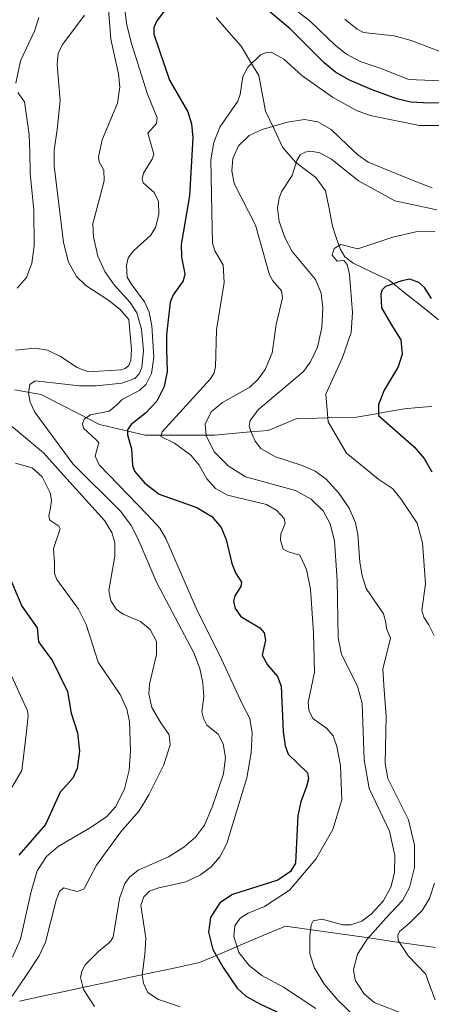
# Model space of a CAD drawing. Units: metres. Extents: x 671624 to 675082, y 4756027 to 4758343.
# Drawn here: x 673932 to 674018, y 4756789 to 4756994 of the extents above; entities that cross this region are included whole.
import ezdxf

# ---------------------------------------------------------------- set-up
doc = ezdxf.new("R2010")
doc.units = ezdxf.units.M
doc.header["$MEASUREMENT"] = 0
for name, color, linetype, lineweight in [('Corriente natural lineal', 142, 'Continuous', 13), ('Curva de nivel maestra', 36, 'Continuous', 30), ('Curva de nivel normal', 36, 'Continuous', 0)]:
    doc.layers.add(name, color=color, linetype=linetype, lineweight=lineweight)

msp = doc.modelspace()

# ---------------------------------------------------------------- linework, layer by layer
at = {"layer": 'Corriente natural lineal', "color": 142, "linetype": 'Continuous', "lineweight": 13}
for points in [[(673973.301967, 4756994.810733, 1197.6965), (673975.925733, 4756991.811867, 1196.6232), (673978.5495, 4756988.813, 1195.8611), (673980.39425, 4756985.74775, 1194.8592), (673982.239, 4756982.6825, 1193.8256), (673982.9467, 4756978.9715, 1193.1364), (673983.6544, 4756975.2605, 1191.649), (673985.43205, 4756971.5098, 1188.9521), (673987.2097, 4756967.7591, 1186.1484), (673989.864, 4756964.6034, 1184.9786), (673991.998, 4756962.995, 1184.3377), (673994.132, 4756961.3866, 1183.7822), (673996.1825, 4756958.6301, 1182.5161), (673996.88845, 4756954.92445, 1181.8849), (673997.5944, 4756951.2188, 1181.852), (673998.40985, 4756948.8499, 1181.6937), (673999.2253, 4756946.481, 1181.2177), (674000.2072, 4756944.8034, 1180.6144), (674001.9233, 4756943.4879, 1179.6263), (674005.6939, 4756941.71305, 1177.7013), (674009.4645, 4756939.9382, 1175.7573), (674012.88284, 4756937.18618, 1174.0923), (674016.30118, 4756934.43416, 1173.529), (674019.71952, 4756931.68214, 1172.8732)], [(673931.3101, 4756917.0901, 1210.8835), (673934.0551, 4756916.5901, 1210.4621), (673936.8001, 4756916.0901, 1209.8739), (673940.873433, 4756914.013433, 1208.5653), (673944.946767, 4756911.936767, 1206.6254), (673949.0201, 4756909.8601, 1204.3802), (673953.7601, 4756908.7351, 1200.8836), (673958.5001, 4756907.6101, 1197.2727), (673963.323433, 4756907.6101, 1195.0061), (673968.146767, 4756907.6101, 1192.8523), (673972.9701, 4756907.6101, 1189.0659), (673976.7101, 4756907.943433, 1186.0621), (673980.4501, 4756908.276767, 1185.0163), (673984.1901, 4756908.6101, 1184.2142), (673987.1851, 4756909.8551, 1183.5484), (673990.1801, 4756911.1001, 1182.5314), (673994.336767, 4756911.183433, 1181.8022), (673998.493433, 4756911.266767, 1181.6398), (674002.6501, 4756911.3501, 1180.6801), (674005.973433, 4756911.933433, 1177.5362), (674009.296767, 4756912.516767, 1175.0874), (674012.6201, 4756913.1001, 1173.0553), (674015.4901, 4756913.3501, 1171.85), (674018.3601, 4756913.6001, 1170.814)], [(673932.3101, 4756789.4701, 1214.646), (673937.0076, 4756790.47635, 1212.7132), (673941.7051, 4756791.4826, 1211.5065), (673946.4026, 4756792.48885, 1209.7386), (673951.1001, 4756793.4951, 1207.5038), (673955.7976, 4756794.50135, 1205.9508), (673960.4951, 4756795.5076, 1204.4454), (673965.1926, 4756796.51385, 1203.1055), (673969.8901, 4756797.5201, 1201.3309), (673974.3626, 4756799.4226, 1198.1552), (673978.8351, 4756801.3251, 1194.8164), (673983.3076, 4756803.2276, 1192.5553), (673987.7801, 4756805.1301, 1192.2249), (673992.254386, 4756804.491529, 1190.5343), (673996.728671, 4756803.852957, 1189.1205), (674001.202957, 4756803.214386, 1188.6284), (674005.677243, 4756802.575814, 1185.0017), (674010.151529, 4756801.937243, 1181.4065), (674014.625814, 4756801.298671, 1179.4072), (674019.1001, 4756800.6601, 1177.5447)]]:
    msp.add_polyline3d(points, dxfattribs=at)
at = {"layer": 'Curva de nivel maestra', "color": 36, "linetype": 'Continuous', "lineweight": 30}
for points in [[(673963.83, 4756997.89, 1200), (673960.98, 4756994.07, 1200), (673960.36, 4756992.73, 1200), (673960.32, 4756991.31, 1200), (673963.61, 4756981.71, 1200), (673967.45, 4756975.14, 1200), (673968.19, 4756972.63, 1200), (673968.44, 4756969.68, 1200), (673967.75, 4756957.54, 1200), (673966.05, 4756947.44, 1200), (673966.09, 4756944.78, 1200), (673966.79, 4756941.28, 1200), (673966.47, 4756939.85, 1200), (673964.36, 4756936.89, 1200), (673963.75, 4756935.36, 1200), (673962.98, 4756928.58, 1200), (673962.99, 4756925.52, 1200), (673963.1, 4756920.93, 1200), (673962.46, 4756917.76, 1200), (673960.92, 4756914.68, 1200), (673958.58, 4756912.2, 1200), (673955.57, 4756909.87, 1200), (673954.83, 4756908.75, 1200), (673954.86, 4756907.67, 1200), (673955.7, 4756904.76, 1200), (673955.85, 4756901.27, 1200), (673956.27, 4756900.09, 1200), (673958.43, 4756897.57, 1200), (673961.47, 4756895.3, 1200), (673969.32, 4756892.51, 1200), (673972.42, 4756890.61, 1200), (673974.36, 4756888.31, 1200), (673975.45, 4756885.85, 1200), (673976.63, 4756880.83, 1200), (673977.36, 4756878.84, 1200), (673978.65, 4756876.92, 1200), (673978.49, 4756876.04, 1200), (673977.21, 4756874.08, 1200), (673976.94, 4756872.96, 1200), (673977.33, 4756871.41, 1200), (673978.5, 4756869.78, 1200), (673982.42, 4756867.36, 1200), (673983.33, 4756866.33, 1200), (673983.66, 4756864.84, 1200), (673982.91, 4756861.7, 1200), (673984.04, 4756859.7, 1200), (673986.13, 4756857.26, 1200), (673986.91, 4756855.24, 1200), (673987.34, 4756845.67, 1200), (673987.75, 4756842.75, 1200), (673988.38, 4756841.03, 1200), (673992.41, 4756837.12, 1200), (673992.63, 4756835.85, 1200), (673992.21, 4756834.24, 1200), (673990.99, 4756831.04, 1200), (673990.38, 4756828.18, 1200), (673989.91, 4756818.27, 1200), (673988.87, 4756816.5, 1200), (673986.24, 4756814.73, 1200), (673976.78, 4756811.72, 1200), (673974.08, 4756809.95, 1200), (673972.18, 4756806.9, 1200), (673971.72, 4756803.87, 1200), (673972.66, 4756800.27, 1200), (673974.78, 4756796.47, 1200), (673977.72, 4756792.19, 1200), (673979.54, 4756790.48, 1200), (673982.61, 4756788.84, 1200), (673990.48, 4756785.17, 1200)], [(674026.98, 4756977.21, 1200), (674017.79, 4756976.93, 1200), (674013.99, 4756977.15, 1200), (674011.07, 4756977.8, 1200), (674005.89, 4756979.69, 1200), (674001.02, 4756981.77, 1200), (673998.25, 4756983.42, 1200), (673995.88, 4756985.34, 1200), (673988.75, 4756992.41, 1200), (673983.22, 4756997.11, 1200)], [(674018.31, 4756936.11, 1175), (674016.79, 4756938.41, 1175), (674015.65, 4756939.46, 1175), (674013.74, 4756940.17, 1175), (674012.11, 4756939.86, 1175), (674008.68, 4756938.67, 1175), (674008.01, 4756937.96, 1175), (674007.69, 4756937.05, 1175), (674007.82, 4756934.17, 1175), (674010.02, 4756930.52, 1175), (674011.89, 4756927.5, 1175), (674012.16, 4756924.52, 1175), (674011.31, 4756921.84, 1175), (674008.43, 4756917.03, 1175), (674007.22, 4756913.99, 1175), (674007.22, 4756911.74, 1175), (674014.68, 4756905.19, 1175), (674016.74, 4756902.76, 1175), (674018.36, 4756899.97, 1175)], [(673929.62, 4756879.27, 1225), (673932.78, 4756871.92, 1225), (673936.01, 4756867.38, 1225), (673936.23, 4756864.5, 1225), (673939.17, 4756860.53, 1225), (673942.29, 4756854.07, 1225), (673943.1, 4756849.6, 1225), (673944.39, 4756845.47, 1225), (673944.79, 4756841.61, 1225), (673944.32, 4756838.04, 1225), (673943.42, 4756836.01, 1225), (673940.81, 4756833.05, 1225), (673937.75, 4756826.34, 1225), (673932.16, 4756819.9, 1225)]]:
    msp.add_polyline3d(points, dxfattribs=at)
at = {"layer": 'Curva de nivel normal', "color": 36, "linetype": 'Continuous', "lineweight": 0}
for points in [[(674027.04, 4756981.32, 1205), (674013.45, 4756981.84, 1205), (674007.77, 4756984.12, 1205), (674003.41, 4756985.6, 1205), (674000.54, 4756987.12, 1205), (673998.21, 4756988.97, 1205), (673993.03, 4756993.98, 1205), (673975.98, 4757007.34, 1205)], [(673950.8, 4756997.47, 1210), (673951.34, 4756990.29, 1210), (673952.94, 4756983.05, 1210), (673953.21, 4756980.34, 1210), (673952.77, 4756976.92, 1210), (673949.58, 4756969.29, 1210), (673948.79, 4756965.74, 1210), (673948.91, 4756964.68, 1210), (673949.86, 4756962.96, 1210), (673949.97, 4756960.69, 1210), (673947.63, 4756951.71, 1210), (673947.72, 4756949.02, 1210), (673948.67, 4756945, 1210), (673950.11, 4756941.76, 1210), (673952.07, 4756938.98, 1210), (673955.38, 4756935.29, 1210), (673956.75, 4756933.13, 1210), (673957.73, 4756929.72, 1210), (673958.14, 4756925.29, 1210), (673957.85, 4756921.7, 1210), (673957.29, 4756920.42, 1210), (673956.39, 4756919.44, 1210), (673953.66, 4756918.44, 1210), (673948.32, 4756917.88, 1210), (673944.8, 4756917.93, 1210), (673935.56, 4756918.92, 1210), (673934.44, 4756918.21, 1210), (673934.19, 4756916.36, 1210), (673934.55, 4756914.47, 1210), (673935.47, 4756912.42, 1210), (673943.44, 4756901.61, 1210), (673953.47, 4756891.68, 1210), (673955.63, 4756888.78, 1210), (673956.99, 4756886.07, 1210), (673960.92, 4756876.76, 1210), (673968.68, 4756862.17, 1210), (673969.9, 4756858.87, 1210), (673970.57, 4756855.93, 1210), (673970.76, 4756852.98, 1210), (673970.36, 4756849.85, 1210), (673970.7, 4756848.48, 1210), (673971.36, 4756847.09, 1210), (673973.73, 4756845.17, 1210), (673974.8, 4756843.14, 1210), (673975.3, 4756840.31, 1210), (673974.85, 4756836.94, 1210), (673972.52, 4756829.95, 1210), (673970.92, 4756826.21, 1210), (673969.03, 4756823.66, 1210), (673966.58, 4756821.63, 1210), (673963.36, 4756819.61, 1210), (673957.05, 4756816.82, 1210), (673955.25, 4756815.36, 1210), (673954.31, 4756814.05, 1210), (673953.17, 4756810.87, 1210), (673951.82, 4756802.82, 1210), (673951.15, 4756801.79, 1210), (673948.75, 4756799.79, 1210), (673946.03, 4756797.04, 1210), (673945.28, 4756795.71, 1210), (673945, 4756794.42, 1210), (673945.66, 4756791.88, 1210), (673947.96, 4756788.35, 1210)], [(673954.21, 4756996.91, 1205), (673954.7, 4756993.19, 1205), (673955.64, 4756989.36, 1205), (673959.03, 4756978.78, 1205), (673961.01, 4756973.83, 1205), (673960.85, 4756972.64, 1205), (673959.07, 4756970.66, 1205), (673960.3, 4756966.28, 1205), (673959.98, 4756965.22, 1205), (673958.2, 4756962.27, 1205), (673957.92, 4756961.15, 1205), (673958.08, 4756960.28, 1205), (673960.37, 4756958.28, 1205), (673961.29, 4756956.38, 1205), (673961.38, 4756953.69, 1205), (673960.66, 4756950.95, 1205), (673959.7, 4756949.37, 1205), (673956.1, 4756946.1, 1205), (673954.97, 4756944.61, 1205), (673954.62, 4756943.06, 1205), (673954.73, 4756940.57, 1205), (673955.61, 4756939.18, 1205), (673958.37, 4756935.45, 1205), (673959.36, 4756933.27, 1205), (673959.91, 4756930.4, 1205), (673960.32, 4756923.91, 1205), (673959.85, 4756920.47, 1205), (673958.73, 4756918.24, 1205), (673957.43, 4756916.99, 1205), (673953.74, 4756915.04, 1205), (673952.51, 4756913.87, 1205), (673951, 4756912.62, 1205), (673947.08, 4756911.83, 1205), (673945.8, 4756910.96, 1205), (673945.47, 4756909.98, 1205), (673945.64, 4756909.06, 1205), (673948.25, 4756906.73, 1205), (673948.84, 4756906.09, 1205), (673948.08, 4756903.23, 1205), (673948.91, 4756901.41, 1205), (673958.94, 4756891.07, 1205), (673961.55, 4756888.19, 1205), (673962.86, 4756886.07, 1205), (673969.38, 4756871.04, 1205), (673974.04, 4756861.77, 1205), (673978.74, 4756851.49, 1205), (673980.34, 4756848.49, 1205), (673980.88, 4756845.46, 1205), (673980.66, 4756841.32, 1205), (673979.76, 4756836.06, 1205), (673975.57, 4756822.37, 1205), (673974.1, 4756819.56, 1205), (673972.3, 4756817.51, 1205), (673970.04, 4756815.85, 1205), (673967.03, 4756814.34, 1205), (673961.07, 4756813.03, 1205), (673959.4, 4756812.39, 1205), (673958.21, 4756811.25, 1205), (673957.61, 4756809.49, 1205), (673958.64, 4756802.6, 1205), (673958.47, 4756799.27, 1205), (673957.89, 4756794.9, 1205), (673958.2, 4756793.19, 1205), (673959.07, 4756791.25, 1205), (673961.32, 4756789.78, 1205), (673965.8, 4756788.25, 1205)], [(673945.86, 4756995.29, 1215), (673941.36, 4756989.2, 1215), (673940.38, 4756987.34, 1215), (673940.15, 4756984.93, 1215), (673940.77, 4756977.49, 1215), (673940.17, 4756971.43, 1215), (673939.55, 4756967.08, 1215), (673939.53, 4756963.85, 1215), (673941.51, 4756947.83, 1215), (673942.52, 4756943.72, 1215), (673944.17, 4756940.73, 1215), (673946.12, 4756938.87, 1215), (673950.72, 4756935.87, 1215), (673953.22, 4756933.94, 1215), (673955.12, 4756931.75, 1215), (673955.64, 4756925.5, 1215), (673955.52, 4756923.29, 1215), (673955.14, 4756922.18, 1215), (673954.38, 4756921.51, 1215), (673953.42, 4756921.23, 1215), (673946.72, 4756920.86, 1215), (673944.31, 4756921.71, 1215), (673940.84, 4756924.01, 1215), (673938.12, 4756925.38, 1215), (673935.59, 4756925.77, 1215), (673931.48, 4756925.37, 1215)], [(673936.33, 4756994.79, 1220), (673935.45, 4756991.91, 1220), (673932.51, 4756985.75, 1220), (673931.53, 4756981.12, 1220)], [(674023.69, 4756986.32, 1210), (674014.02, 4756990.01, 1210), (674010.51, 4756990.99, 1210), (674004.1, 4756991.69, 1210), (674002.78, 4756992.34, 1210), (674000.17, 4756994.45, 1210)], [(674024.77, 4756972.24, 1195), (674015.75, 4756972.24, 1195), (674005.45, 4756974.37, 1195), (674002.59, 4756975.41, 1195), (673997.61, 4756978.17, 1195), (673991.18, 4756982.71, 1195), (673987.48, 4756986.07, 1195), (673984.83, 4756987.56, 1195), (673983.74, 4756987.51, 1195), (673982.58, 4756986.98, 1195), (673979.94, 4756984.46, 1195), (673978.87, 4756982.46, 1195), (673978.37, 4756978.72, 1195), (673977.87, 4756977.33, 1195), (673974.12, 4756971.91, 1195), (673972.87, 4756968.67, 1195), (673972.24, 4756965.11, 1195), (673972.41, 4756954.15, 1195), (673972.56, 4756947.66, 1195), (673973.07, 4756946.07, 1195), (673974.78, 4756943.17, 1195), (673975.03, 4756939.51, 1195), (673973.39, 4756929.62, 1195), (673973.2, 4756921.77, 1195), (673972.86, 4756920.51, 1195), (673972.08, 4756919.27, 1195), (673962.07, 4756908.33, 1195), (673961.78, 4756907.3, 1195), (673964.62, 4756905.93, 1195), (673968.03, 4756903.41, 1195), (673969.82, 4756901.37, 1195), (673971.42, 4756898.46, 1195), (673973.23, 4756896.51, 1195), (673975.73, 4756895.06, 1195), (673983.86, 4756893.15, 1195), (673985.99, 4756891.9, 1195), (673987.53, 4756890.19, 1195), (673987.71, 4756889.17, 1195), (673986.82, 4756887, 1195), (673986.75, 4756885.7, 1195), (673987.35, 4756883.79, 1195), (673988.44, 4756883.27, 1195), (673990.78, 4756882.56, 1195), (673992.22, 4756879.6, 1195), (673993.05, 4756875.43, 1195), (673993.68, 4756866.32, 1195), (673993.85, 4756858.14, 1195), (673992.56, 4756851.83, 1195), (673992.65, 4756850.17, 1195), (673993.52, 4756848.48, 1195), (673996.41, 4756846.38, 1195), (673997.72, 4756844.82, 1195), (673998.55, 4756842.63, 1195), (673999.31, 4756838.68, 1195), (673999.57, 4756831.46, 1195), (673997.66, 4756825.31, 1195), (673994.17, 4756819.09, 1195), (673988.63, 4756812.66, 1195), (673983.42, 4756809.19, 1195), (673980, 4756807.82, 1195), (673978.34, 4756806.78, 1195), (673977.24, 4756805.15, 1195), (673977, 4756802.96, 1195), (673978.1, 4756799.62, 1195), (673980.19, 4756796.89, 1195), (673982.88, 4756794.81, 1195), (673987.41, 4756792.41, 1195), (673994.12, 4756787.95, 1195)], [(673931.92, 4756979.13, 1220), (673933.31, 4756977.16, 1220), (673934.3, 4756970.36, 1220), (673934.46, 4756966.62, 1220), (673934.52, 4756962.32, 1220), (673935.29, 4756954.55, 1220), (673935.32, 4756947.15, 1220), (673934.88, 4756943.5, 1220), (673933.74, 4756940.52, 1220), (673931.8, 4756938.27, 1220)], [(674018.44, 4756959.27, 1190), (674014.79, 4756960.66, 1190), (674005.05, 4756964.63, 1190), (674002.87, 4756966.11, 1190), (674000.75, 4756968.14, 1190), (673997.34, 4756971.39, 1190), (673994.53, 4756973.03, 1190), (673991.75, 4756973.51, 1190), (673988.21, 4756972.96, 1190), (673982.96, 4756971.4, 1190), (673980.22, 4756970.15, 1190), (673978.02, 4756968.03, 1190), (673976.82, 4756965.39, 1190), (673976.58, 4756962.78, 1190), (673977.09, 4756960.12, 1190), (673981.58, 4756951.45, 1190), (673984.47, 4756941.1, 1190), (673985.17, 4756939.81, 1190), (673986.96, 4756937.75, 1190), (673987.2, 4756936.26, 1190), (673985.85, 4756930.69, 1190), (673985.04, 4756924.77, 1190), (673983.59, 4756921.29, 1190), (673982.08, 4756919.28, 1190), (673980.33, 4756917.65, 1190), (673974.64, 4756914.46, 1190), (673972.26, 4756912.46, 1190), (673971.02, 4756909.94, 1190), (673971.25, 4756907.57, 1190), (673972.95, 4756904.13, 1190), (673975.82, 4756901.18, 1190), (673979.48, 4756898.89, 1190), (673989.9, 4756896.06, 1190), (673993.19, 4756894.27, 1190), (673995.67, 4756891.81, 1190), (673997.15, 4756889.09, 1190), (673998.03, 4756885.57, 1190), (673998.61, 4756877.28, 1190), (673998.79, 4756865.32, 1190), (673999.52, 4756861.81, 1190), (674002.8, 4756855.18, 1190), (674003.78, 4756851.6, 1190), (674004.2, 4756839.84, 1190), (674005.26, 4756833.86, 1190), (674009.54, 4756824.91, 1190), (674010.62, 4756819.85, 1190), (674010.56, 4756816.24, 1190), (674009.77, 4756813.23, 1190), (674008.16, 4756810.35, 1190), (674005.68, 4756807.61, 1190), (674003.73, 4756806.18, 1190), (674001.46, 4756805.36, 1190), (673999.72, 4756805.42, 1190), (673995.48, 4756806.57, 1190), (673993.6, 4756806.24, 1190), (673993.15, 4756805.41, 1190), (673992.88, 4756803.11, 1190), (673992.88, 4756799.35, 1190), (673993.83, 4756796.34, 1190), (673995.92, 4756792.96, 1190), (673998.78, 4756789.58, 1190), (674003.74, 4756784.84, 1190)], [(674019.4, 4756954.68, 1185), (674010.65, 4756956.53, 1185), (674003.04, 4756960.68, 1185), (673997.4, 4756965.25, 1185), (673994.97, 4756966.53, 1185), (673993.09, 4756966.9, 1185), (673991.82, 4756966.72, 1185), (673990.88, 4756966.14, 1185), (673990.2, 4756964.92, 1185), (673989.2, 4756961.81, 1185), (673987.05, 4756958.55, 1185), (673986.48, 4756957.17, 1185), (673986.15, 4756955.03, 1185), (673986.47, 4756952.24, 1185), (673987.72, 4756948.75, 1185), (673989.2, 4756945.97, 1185), (673994.1, 4756940.13, 1185), (673995.26, 4756937.28, 1185), (673995.61, 4756934.22, 1185), (673995.37, 4756930.05, 1185), (673994.51, 4756926.01, 1185), (673993.05, 4756922.9, 1185), (673991.56, 4756920.92, 1185), (673982.19, 4756912.97, 1185), (673980.44, 4756910.66, 1185), (673980.25, 4756909.53, 1185), (673980.47, 4756908.6, 1185), (673981.49, 4756906.39, 1185), (673982.63, 4756904.86, 1185), (673985.75, 4756903.09, 1185), (673991.3, 4756901.31, 1185), (673994, 4756900.1, 1185), (673996.29, 4756898.42, 1185), (673998.96, 4756895.49, 1185), (674001.09, 4756892.39, 1185), (674002.42, 4756889.33, 1185), (674002.93, 4756886.85, 1185), (674003.33, 4756881.09, 1185), (674003.8, 4756878.22, 1185), (674004.67, 4756875.6, 1185), (674008.23, 4756870.31, 1185), (674008.74, 4756868.52, 1185), (674008.91, 4756867.22, 1185), (674009.71, 4756865.22, 1185), (674008.11, 4756858.77, 1185), (674008.38, 4756854.4, 1185), (674008.84, 4756848.92, 1185), (674008.63, 4756839.05, 1185), (674009.16, 4756835.94, 1185), (674013.48, 4756827.34, 1185), (674014.71, 4756822, 1185), (674014.74, 4756817.33, 1185), (674013.65, 4756813.2, 1185), (674012.25, 4756810.49, 1185), (674008.73, 4756806.8, 1185), (674004.88, 4756802.4, 1185), (674002.86, 4756799.28, 1185), (674001.97, 4756796.07, 1185), (674002.34, 4756793.81, 1185), (674004.15, 4756791.05, 1185), (674006.29, 4756789.21, 1185), (674014.95, 4756785.82, 1185)], [(674018.99, 4756950.13, 1180), (674015.04, 4756950.06, 1180), (674010.23, 4756948.95, 1180), (674002.92, 4756946.53, 1180), (673999.38, 4756947.41, 1180), (673997.94, 4756946.59, 1180), (673997.57, 4756945.16, 1180), (673998.57, 4756943.92, 1180), (673999.96, 4756944.04, 1180), (674000.67, 4756943.24, 1180), (674001.13, 4756941.14, 1180), (674001.55, 4756935.83, 1180), (674001.78, 4756933.24, 1180), (674001.48, 4756929.01, 1180), (673999.69, 4756923.83, 1180), (673996.23, 4756916.19, 1180), (673996.71, 4756910.4, 1180), (674000.57, 4756903.86, 1180), (674007.25, 4756898.38, 1180), (674010.2, 4756896.38, 1180), (674011.91, 4756894.29, 1180), (674015.31, 4756889.27, 1180), (674016.39, 4756885.12, 1180), (674017.03, 4756876.6, 1180), (674016.29, 4756871.02, 1180), (674016.68, 4756869.6, 1180), (674017.72, 4756868.01, 1180), (674018.85, 4756865.82, 1180)], [(673927.92, 4756911.7, 1215), (673937.28, 4756903.91, 1215), (673940.88, 4756899.97, 1215), (673950.01, 4756889.78, 1215), (673951.55, 4756887.3, 1215), (673952.16, 4756885.18, 1215), (673952.16, 4756882.37, 1215), (673950.91, 4756875.19, 1215), (673951.37, 4756873.04, 1215), (673952.57, 4756871.24, 1215), (673953.92, 4756870.27, 1215), (673957.52, 4756868.72, 1215), (673959.53, 4756867.03, 1215), (673960.85, 4756864.57, 1215), (673960.86, 4756861.83, 1215), (673959.41, 4756855.61, 1215), (673959.27, 4756853.58, 1215), (673959.94, 4756850.73, 1215), (673961.77, 4756847.57, 1215), (673963.5, 4756845.02, 1215), (673963.77, 4756842.91, 1215), (673962.32, 4756838.66, 1215), (673959.29, 4756832.52, 1215), (673957.24, 4756829.16, 1215), (673953.45, 4756824.78, 1215), (673948.37, 4756817.85, 1215), (673945.7, 4756812.85, 1215), (673944.35, 4756812.32, 1215), (673941.45, 4756813.09, 1215), (673940.64, 4756812.32, 1215), (673939.97, 4756810.55, 1215), (673937.75, 4756801.79, 1215), (673936.39, 4756798.91, 1215), (673933.85, 4756795.02, 1215), (673930.75, 4756790.5, 1215)], [(673931.44, 4756901.78, 1220), (673934.91, 4756900.79, 1220), (673937.05, 4756898.9, 1220), (673938.71, 4756895.55, 1220), (673938.94, 4756893.97, 1220), (673938.74, 4756892.42, 1220), (673938.43, 4756890.75, 1220), (673938.6, 4756889.84, 1220), (673940.49, 4756888.6, 1220), (673940.77, 4756888.05, 1220), (673939.41, 4756883.95, 1220), (673939.6, 4756880.92, 1220), (673939.63, 4756878.74, 1220), (673940.08, 4756877.5, 1220), (673944.58, 4756871.3, 1220), (673946.2, 4756868.07, 1220), (673948.69, 4756860.24, 1220), (673953.31, 4756853.47, 1220), (673954.66, 4756850.42, 1220), (673955.22, 4756847.87, 1220), (673955.44, 4756841.78, 1220), (673955.19, 4756837.65, 1220), (673954.2, 4756833.75, 1220), (673952.39, 4756830.08, 1220), (673950.51, 4756828, 1220), (673947.26, 4756825.79, 1220), (673940.34, 4756821.75, 1220), (673937.96, 4756819.67, 1220), (673936, 4756816.64, 1220), (673934.72, 4756812.38, 1220), (673932.52, 4756802.39, 1220), (673930.86, 4756798.62, 1220)], [(673930.35, 4756857.99, 1230), (673933.96, 4756850.06, 1230), (673934.1, 4756849.03, 1230), (673933.66, 4756845.13, 1230), (673932.8, 4756837.6, 1230), (673930.06, 4756833, 1230)], [(674018.89, 4756814.08, 1180), (674017.83, 4756810.87, 1180), (674016.36, 4756808.38, 1180), (674013.75, 4756805.8, 1180), (674011.57, 4756803.99, 1180), (674011.24, 4756803.22, 1180), (674011.34, 4756802.1, 1180), (674013.39, 4756798.91, 1180), (674017.11, 4756795.11, 1180), (674017.52, 4756793.75, 1180), (674019.06, 4756789.71, 1180)]]:
    msp.add_polyline3d(points, dxfattribs=at)

doc.saveas('drawing.dxf')
